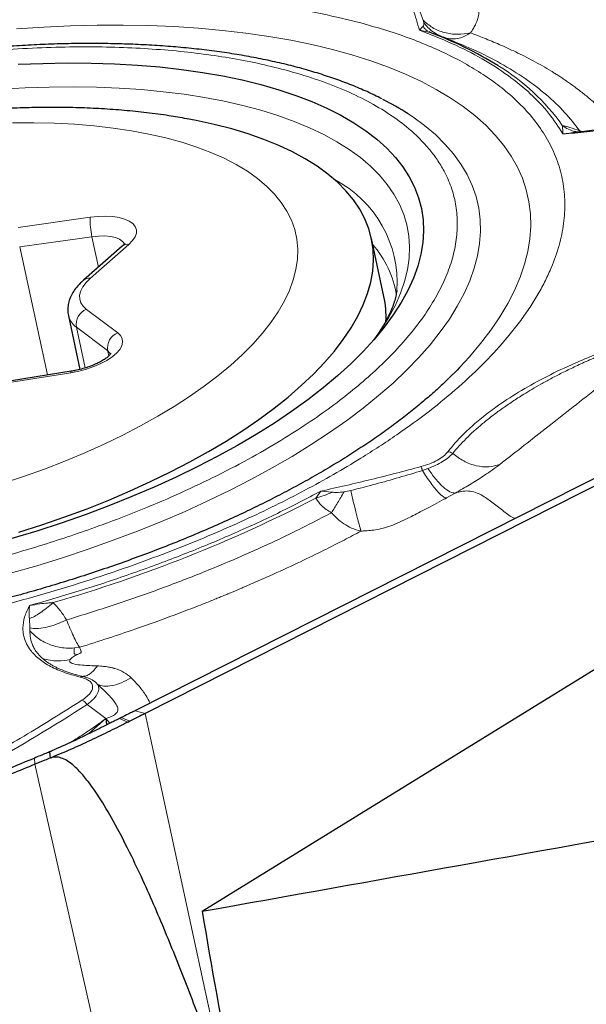
# Model space of a CAD drawing. Units: millimetres. Extents: x 23 to 413, y 5 to 289.
# Drawn here: x 105 to 109, y 190 to 197 of the extents above; entities that cross this region are included whole.
import ezdxf

# ---------------------------------------------------------------- set-up
doc = ezdxf.new("R2010")
doc.units = ezdxf.units.MM

msp = doc.modelspace()

# ---------------------------------------------------------------- linework, layer by layer
at = {"color": 8, "linetype": 'Continuous', "lineweight": 0}
for p, q in [((107.816, 196.7153), (107.8113, 196.7332)), ((107.7866, 196.6636), (107.8126, 196.6912)), ((107.8594, 196.6493), (107.7866, 196.6636)), ((108.8855, 195.9739), (108.8943, 195.9677)), ((108.8855, 195.9739), (108.9028, 195.9686)), ((105.0343, 195.3115), (105.53, 195.3812)), ((105.5415, 195.2482), (105.0458, 195.1785)), ((105.5864, 195.0401), (105.5415, 195.2482)), ((105.2354, 194.2996), (105.0458, 195.1785)), ((105.7946, 195.1956), (105.5308, 194.9631)), ((105.5041, 194.7498), (105.7184, 194.5891)), ((105.6489, 194.4664), (105.4346, 194.6272)), ((105.4948, 194.348), (105.4346, 194.6272)), ((105.6567, 194.4303), (105.6489, 194.4664)), ((105.3962, 194.3154), (104.8993, 194.2362)), ((107.8076, 193.6444), (107.8444, 193.6574)), ((107.0764, 193.4551), (107.1113, 193.5031)), ((107.1113, 193.5031), (107.1898, 193.4956)), ((107.2701, 193.4983), (107.3158, 193.5071)), ((107.9712, 193.456), (108.0317, 193.4895)), ((105.115, 192.5651), (105.1119, 192.6284)), ((105.1155, 192.5439), (105.115, 192.5651)), ((105.4212, 192.427), (105.4554, 192.4316)), ((105.508, 192.0384), (105.6366, 191.9431)), ((105.6366, 191.9431), (105.5204, 191.8396)), ((105.6366, 191.9431), (105.6415, 191.8994)), ((105.6636, 191.9104), (105.6366, 191.9431)), ((105.7299, 191.9434), (105.7875, 191.9184)), ((105.7419, 191.9494), (105.8008, 191.9251)), ((105.8372, 191.9969), (105.9067, 191.9784)), ((107.1076, 186.4117), (105.9067, 191.9784)), ((105.1465, 191.672), (105.1503, 191.6293)), ((105.6935, 189.2319), (105.1503, 191.6293))]:
    msp.add_line(p, q, dxfattribs=at)
at = {"color": 7, "linetype": 'Continuous', "lineweight": 30}
for p, q in [((107.8594, 196.6493), (107.8529, 196.6532)), ((107.8848, 196.64), (107.8594, 196.6493)), ((107.9666, 196.6096), (107.9495, 196.6167)), ((107.9495, 196.6167), (107.9588, 196.6143)), ((106.2966, 190.6214), (115.338, 196.2012)), ((108.8677, 195.965), (108.8524, 195.9695)), ((108.8862, 195.9664), (108.8677, 195.9648)), ((113.0679, 195.602), (105.9067, 191.9784)), ((105.7475, 195.1822), (105.4838, 194.9497)), ((107.5433, 194.8374), (107.4574, 195.2354)), ((105.3795, 194.7059), (105.4589, 194.338)), ((105.3995, 194.3257), (104.9026, 194.2465)), ((109.4179, 193.8087), (105.8449, 192.0008)), ((107.9616, 193.4511), (107.9735, 193.4577)), ((105.8372, 191.9969), (105.8222, 191.9894)), ((105.8449, 192.0008), (105.8372, 191.9969)), ((105.6711, 191.9141), (105.6633, 191.9103)), ((105.251, 191.7146), (105.2537, 191.6717))]:
    msp.add_line(p, q, dxfattribs=at)
at = {"color": 8, "linetype": 'Continuous', "lineweight": 0, "flags": 128}
for points in [[(105.0238, 196.674), (105.2102, 196.6861), (105.3945, 196.6944), (105.5763, 196.6988), (105.7553, 196.6994), (105.9312, 196.6961), (106.1037, 196.6889), (106.2724, 196.6778), (106.4371, 196.663), (106.5974, 196.6443), (106.7531, 196.6218), (106.9038, 196.5956), (107.0494, 196.5657), (107.1895, 196.5322), (107.324, 196.4951), (107.4524, 196.4544), (107.5748, 196.4104), (107.6907, 196.363), (107.8, 196.3123), (107.9025, 196.2585), (107.998, 196.2015), (108.0863, 196.1416), (108.1674, 196.0788), (108.241, 196.0133), (108.3069, 195.9451), (108.3652, 195.8744), (108.4156, 195.8013), (108.4582, 195.7259), (108.4927, 195.6485), (108.5192, 195.569), (108.5376, 195.4877), (108.5478, 195.4047), (108.5499, 195.3202), (108.5439, 195.2343), (108.5297, 195.1471), (108.5074, 195.0589), (108.477, 194.9697), (108.4386, 194.8798), (108.3922, 194.7893), (108.338, 194.6983), (108.276, 194.6071), (108.2063, 194.5158), (108.1291, 194.4245), (108.0622, 194.3519)], [(107.4714, 194.5379), (107.5261, 194.6145), (107.5778, 194.6971), (107.6216, 194.7793), (107.6573, 194.8609), (107.685, 194.9418), (107.7045, 195.0217), (107.7158, 195.1005), (107.7189, 195.1781), (107.7137, 195.2542), (107.7004, 195.3286), (107.6788, 195.4012), (107.6491, 195.4719), (107.6114, 195.5405), (107.5656, 195.6068), (107.512, 195.6707), (107.4506, 195.732), (107.3815, 195.7906), (107.305, 195.8464), (107.2212, 195.8992), (107.1302, 195.9489), (107.0324, 195.9955), (106.9278, 196.0388), (106.8168, 196.0787), (106.6995, 196.1151), (106.5764, 196.148), (106.4475, 196.1773), (106.3132, 196.2028), (106.1738, 196.2246), (106.0297, 196.2427), (105.8811, 196.2568), (105.7284, 196.2671), (105.5718, 196.2735), (105.4119, 196.276), (105.2488, 196.2746), (105.0831, 196.2693), (104.915, 196.2601)], [(104.9838, 192.9395), (105.163, 192.9914), (105.34, 193.0465), (105.5143, 193.1046), (105.6858, 193.1655), (105.854, 193.2292), (106.0186, 193.2955), (106.1794, 193.3643), (106.3358, 193.4355), (106.4878, 193.5089), (106.6349, 193.5844), (106.7769, 193.6618), (106.9135, 193.7409), (107.0444, 193.8217), (107.1695, 193.904), (107.2883, 193.9876), (107.4008, 194.0723), (107.5066, 194.158), (107.6056, 194.2445), (107.6976, 194.3317), (107.7824, 194.4193), (107.8599, 194.5072), (107.9298, 194.5952), (107.992, 194.6832), (108.0465, 194.771), (108.0931, 194.8584), (108.1318, 194.9452), (108.1624, 195.0313), (108.1848, 195.1164), (108.1992, 195.2005), (108.2053, 195.2834), (108.2032, 195.3649), (108.193, 195.4448), (108.1746, 195.5231), (108.1481, 195.5994), (108.1135, 195.6738), (108.0708, 195.7459), (108.0203, 195.8158), (107.9619, 195.8833), (107.8958, 195.9482), (107.8221, 196.0103), (107.7409, 196.0697), (107.7085, 196.0913)], [(104.9264, 193.5542), (105.0727, 193.603), (105.2161, 193.6546), (105.3562, 193.709), (105.4925, 193.7659), (105.6246, 193.8253), (105.7522, 193.8869), (105.875, 193.9505), (105.9926, 194.0161), (106.1046, 194.0833), (106.2108, 194.1521), (106.3108, 194.2223), (106.4045, 194.2935), (106.4914, 194.3657), (106.5715, 194.4386), (106.6443, 194.5121), (106.7099, 194.5859), (106.7679, 194.6598), (106.8182, 194.7336), (106.8606, 194.8072), (106.8951, 194.8802), (106.9216, 194.9526), (106.94, 195.024), (106.9501, 195.0944), (106.9521, 195.1635), (106.9459, 195.231), (106.9315, 195.2969), (106.9089, 195.361), (106.8782, 195.423), (106.8396, 195.4827), (106.793, 195.5402), (106.7387, 195.595), (106.6768, 195.6472), (106.6074, 195.6966), (106.5308, 195.743), (106.4471, 195.7862), (106.3567, 195.8263), (106.2597, 195.863), (106.1564, 195.8963), (106.0471, 195.926), (105.9322, 195.9522), (105.8119, 195.9746), (105.6865, 195.9933), (105.5565, 196.0082), (105.4222, 196.0193), (105.2839, 196.0265), (105.142, 196.0298), (104.997, 196.0292)], [(105.53, 195.3812), (105.5835, 195.3869), (105.6351, 195.3885), (105.6833, 195.386), (105.7271, 195.3796), (105.7653, 195.3693), (105.7969, 195.3554), (105.8213, 195.3383), (105.8378, 195.3184), (105.846, 195.2961), (105.8456, 195.2721), (105.8367, 195.2469), (105.8196, 195.2212), (105.7946, 195.1956)], [(105.7636, 195.1988), (105.7635, 195.1991), (105.7509, 195.2163), (105.7303, 195.2308), (105.7025, 195.2419), (105.6684, 195.2495), (105.6293, 195.2531), (105.5865, 195.2526), (105.5415, 195.2482)], [(105.5308, 194.9631), (105.5015, 194.934), (105.4792, 194.9047), (105.4642, 194.8757), (105.4569, 194.8474), (105.4573, 194.8202), (105.4654, 194.7947), (105.481, 194.7711), (105.5041, 194.7498)], [(105.7184, 194.5891), (105.7378, 194.5701), (105.7491, 194.5487), (105.7518, 194.5252), (105.7461, 194.5004), (105.7319, 194.4748), (105.7097, 194.4491), (105.68, 194.4239), (105.6435, 194.3998), (105.6012, 194.3774), (105.5541, 194.3573), (105.5034, 194.34), (105.4503, 194.3259), (105.3962, 194.3154)], [(105.6671, 194.4463), (105.6647, 194.4502), (105.6489, 194.4664)], [(105.3995, 194.3257), (105.399, 194.3255), (105.3973, 194.3223), (105.3962, 194.3154)]]:
    msp.add_lwpolyline(points, dxfattribs=at)
at = {"color": 7, "linetype": 'Continuous', "lineweight": 30, "flags": 128}
for points in [[(105.0357, 196.4304), (105.2051, 196.4371), (105.372, 196.44), (105.5359, 196.439), (105.6965, 196.434), (105.8534, 196.4251), (106.0063, 196.4123), (106.1549, 196.3957), (106.2989, 196.3752), (106.4379, 196.351), (106.5716, 196.323), (106.6998, 196.2914)], [(106.6998, 196.2914), (106.8221, 196.2562), (106.9384, 196.2174), (107.0483, 196.1752), (107.1516, 196.1297), (107.2481, 196.0809), (107.3376, 196.029), (107.4199, 195.9741), (107.4947, 195.9162), (107.5621, 195.8555), (107.6217, 195.7922), (107.6735, 195.7264), (107.7174, 195.6582), (107.7532, 195.5878), (107.7809, 195.5153), (107.8005, 195.4409), (107.8118, 195.3647), (107.8149, 195.2869), (107.8097, 195.2077), (107.7964, 195.1273), (107.7748, 195.0458), (107.745, 194.9634), (107.7072, 194.8802), (107.6613, 194.7965), (107.6075, 194.7125), (107.546, 194.6283), (107.4767, 194.544), (107.4, 194.46), (107.3159, 194.3763), (107.2246, 194.2932), (107.1264, 194.2108), (107.0214, 194.1294), (106.9099, 194.049), (106.7921, 193.9698), (106.6683, 193.8921), (106.5387, 193.816), (106.4036, 193.7417), (106.2634, 193.6693), (106.1182, 193.5989), (105.9685, 193.5308), (105.8145, 193.4651), (105.6566, 193.4019), (105.4952, 193.3413), (105.3305, 193.2836), (105.163, 193.2287), (104.9929, 193.1769)], [(105.0397, 193.2207), (105.1985, 193.2718), (105.3546, 193.3258), (105.5075, 193.3826), (105.6569, 193.4421), (105.8025, 193.5041), (105.9438, 193.5684), (106.0807, 193.6349), (106.2127, 193.7035), (106.3396, 193.7739), (106.4609, 193.8461), (106.5766, 193.9198), (106.6862, 193.9949), (106.7895, 194.0711), (106.8863, 194.1484), (106.9763, 194.2265), (107.0594, 194.3053), (107.1352, 194.3845), (107.2038, 194.4639), (107.2648, 194.5435), (107.3181, 194.6229), (107.3637, 194.7021), (107.4014, 194.7807), (107.4311, 194.8587), (107.4528, 194.9359), (107.4663, 195.0119), (107.4717, 195.0868), (107.469, 195.1603), (107.4581, 195.2322), (107.4391, 195.3023), (107.412, 195.3706), (107.3769, 195.4367), (107.3339, 195.5007), (107.2831, 195.5623), (107.2246, 195.6213), (107.1585, 195.6777), (107.085, 195.7312), (107.0043, 195.7819), (106.9165, 195.8295), (106.8219, 195.8739), (106.7207, 195.9151), (106.6132, 195.9529), (106.4995, 195.9873), (106.3799, 196.0181), (106.2549, 196.0453), (106.1932, 196.057)], [(108.0622, 194.3519), (108.0445, 194.3335), (107.9911, 194.2798)]]:
    msp.add_lwpolyline(points, dxfattribs=at)
at = {"color": 7, "linetype": 'Continuous', "lineweight": 30}
for centre, radius, start, end in [((106.9621, 194.2246), 2.5853, 58.17413, 69.69227), ((106.6668, 194.4771), 1.9211, 57.16395, 63.09134), ((106.9064, 194.701), 0.6513, 356.97933, 12.09157), ((105.0101, 193.4856), 1.7494, 296.38345, 296.87155)]:
    msp.add_arc(centre, radius, start, end, dxfattribs=at)
at = {"color": 8, "linetype": 'Continuous', "lineweight": 0}
for centre, radius, start, end in [((107.5681, 195.1643), 1.4675, 35.2612, 58.93126), ((106.8401, 194.935), 0.7931, 356.01777, 62.65767), ((105.9809, 195.353), 0.4517, 176.41635, 193.4144), ((105.786, 195.1363), 0.0599, 81.81952, 130.04131), ((106.9333, 194.7316), 0.7062, 9.49808, 41.01418), ((105.5223, 194.9039), 0.0599, 81.8101, 130.09087), ((105.5105, 194.739), 0.1351, 194.55603, 235.80579), ((105.5444, 194.646), 0.1115, 111.23615, 189.69494), ((105.7588, 194.4852), 0.1115, 111.23615, 189.69494), ((102.5789, 202.1427), 9.7828, 285.99215, 297.3703), ((105.4767, 192.2035), 0.0286, 86.31078, 124.33254), ((98.296, 203.2598), 13.3391, 295.77356, 302.72901)]:
    msp.add_arc(centre, radius, start, end, dxfattribs=at)
at = {"color": 7, "linetype": 'Continuous', "lineweight": 30}
for centre, major_axis, ratio, start_param, end_param in [((94.6846, 213.2998), (293.2091, 51.7067), 0.081812, 4.737572, 4.76177), ((164.7566, 213.2998), (49.2082, 42.7321), 0.766584, 2.703195, 2.747268)]:
    msp.add_ellipse(centre, major_axis=major_axis, ratio=ratio, start_param=start_param, end_param=end_param, dxfattribs=at)
at = {"color": 8, "linetype": 'Continuous', "lineweight": 0}
for points, knots in [([(108.1373, 196.6453), (108.1407, 196.6507), (108.1489, 196.6635), (108.1631, 196.6875), (108.1773, 196.7156), (108.1871, 196.7423), (108.1943, 196.772), (108.1924, 196.8082), (108.1816, 196.8453), (108.1662, 196.8782), (108.1492, 196.9069), (108.1272, 196.938), (108.0999, 196.9713), (108.0785, 196.9929), (108.0672, 197.0043)], [0, 0, 0, 0, 0.051945, 0.125308, 0.208298, 0.271963, 0.31854, 0.415102, 0.531235, 0.601786, 0.683958, 0.777696, 0.883038, 1, 1, 1, 1]), ([(107.7866, 196.6636), (107.7735, 196.7122), (107.7474, 196.8094), (107.7012, 196.9017), (107.6781, 196.9479)], [0, 0, 0, 0, 0.499998, 1, 1, 1, 1]), ([(107.8113, 196.7332), (107.8028, 196.7576), (107.7778, 196.8288), (107.7399, 196.8983), (107.715, 196.944)], [0, 0, 0, 0, 0.342459, 1, 1, 1, 1]), ([(100.6304, 192.5458), (100.5703, 192.5627), (100.4504, 192.5963), (100.2839, 192.6541), (100.1283, 192.7169), (99.9844, 192.7853), (99.852, 192.8592), (99.7312, 192.9385), (99.6135, 193.0299), (99.5033, 193.1343), (99.4059, 193.2529), (99.3289, 193.3786), (99.2729, 193.5109), (99.2391, 193.6495), (99.2278, 193.7928), (99.239, 193.94), (99.2729, 194.0904), (99.3215, 194.2224), (99.375, 194.3345), (99.4258, 194.4256), (99.4842, 194.5171), (99.55, 194.6088), (99.6445, 194.7275), (99.7759, 194.8722), (99.9549, 195.0415), (100.1567, 195.2081), (100.3812, 195.3719), (100.6038, 195.5167), (100.8163, 195.6431), (101.0122, 195.7512), (101.2161, 195.8556), (101.4279, 195.9563), (101.6476, 196.0533), (101.8751, 196.1466), (102.1286, 196.243), (102.4085, 196.3408), (102.7153, 196.4375), (103.0302, 196.5267), (103.3518, 196.6078), (103.6788, 196.68), (104.0073, 196.7425), (104.3359, 196.7951), (104.6629, 196.8374), (104.9423, 196.8649), (105.1746, 196.8819), (105.3606, 196.892), (105.5444, 196.8984), (105.726, 196.9011), (105.9569, 196.8998), (106.2321, 196.8899), (106.5444, 196.8655), (106.8411, 196.8282), (107.1237, 196.7789), (107.2974, 196.7357), (107.3846, 196.714)], [0, 0, 0, 0, 0.017273, 0.034418, 0.051487, 0.06853, 0.085596, 0.102736, 0.12, 0.14144, 0.162846, 0.184316, 0.206213, 0.228074, 0.250002, 0.271899, 0.29376, 0.315688, 0.328563, 0.341412, 0.354256, 0.367116, 0.380013, 0.404137, 0.42806, 0.451919, 0.475853, 0.5, 0.51726, 0.534397, 0.551462, 0.568504, 0.585575, 0.602724, 0.62, 0.64144, 0.662847, 0.684317, 0.706214, 0.728075, 0.750003, 0.7719, 0.793761, 0.815689, 0.828564, 0.841413, 0.854257, 0.867117, 0.880014, 0.904132, 0.928052, 0.951911, 0.975848, 1, 1, 1, 1]), ([(108.1373, 196.6453), (108.1076, 196.6408), (108.0474, 196.6315), (107.9575, 196.6455), (107.875, 196.6783), (107.8323, 196.7151), (107.8113, 196.7332)], [0, 0, 0, 0, 0.247086, 0.501841, 0.755632, 1, 1, 1, 1]), ([(107.3846, 196.714), (107.4448, 196.6972), (107.5646, 196.6635), (107.7311, 196.6058), (107.8867, 196.543), (108.0306, 196.4745), (108.163, 196.4007), (108.2838, 196.3213), (108.4015, 196.2299), (108.5118, 196.1255), (108.6091, 196.0069), (108.6861, 195.8813), (108.7421, 195.7489), (108.776, 195.6103), (108.7872, 195.4671), (108.776, 195.3199), (108.7421, 195.1694), (108.6935, 195.0374), (108.64, 194.9254), (108.5892, 194.8342), (108.5308, 194.7428), (108.465, 194.651), (108.3705, 194.5324), (108.2391, 194.3877), (108.0601, 194.2183), (107.8584, 194.0517), (107.6338, 193.888), (107.4112, 193.7431), (107.1988, 193.6168), (107.0028, 193.5086), (106.7989, 193.4042), (106.5871, 193.3035), (106.3675, 193.2065), (106.1399, 193.1133), (105.8864, 193.0168), (105.6065, 192.919), (105.2997, 192.8223), (104.9848, 192.7331), (104.6632, 192.652), (104.3362, 192.5798), (104.0077, 192.5173), (103.6791, 192.4647), (103.3521, 192.4224), (103.0727, 192.395), (102.8405, 192.3779), (102.6544, 192.3678), (102.4706, 192.3614), (102.289, 192.3587), (102.0582, 192.3601), (101.7829, 192.3699), (101.4706, 192.3943), (101.174, 192.4317), (100.8914, 192.481), (100.7176, 192.5241), (100.6304, 192.5458)], [0, 0, 0, 0, 0.0172726, 0.0344185, 0.0514875, 0.0685297, 0.0855958, 0.1027358, 0.1199996, 0.1414396, 0.1628459, 0.1843163, 0.2062134, 0.2280739, 0.2500024, 0.2718993, 0.29376, 0.3156882, 0.3285633, 0.341412, 0.3542558, 0.3671158, 0.3800127, 0.404137, 0.42806, 0.4519191, 0.4758532, 0.4999996, 0.5172598, 0.5343973, 0.551462, 0.5685043, 0.5855746, 0.6027235, 0.6200004, 0.6414403, 0.6628466, 0.6843172, 0.7062142, 0.7280748, 0.7500031, 0.7719001, 0.7937608, 0.815689, 0.828564, 0.8414128, 0.8542567, 0.8671166, 0.8800135, 0.9041321, 0.9280522, 0.9519114, 0.9758482, 1, 1, 1, 1]), ([(108.771, 195.9531), (108.7401, 196.0012), (108.6783, 196.0973), (108.5507, 196.2307), (108.3985, 196.3553), (108.2199, 196.4696), (108.018, 196.5739), (107.8638, 196.6337), (107.7866, 196.6636)], [0, 0, 0, 0, 0.166881, 0.333221, 0.499999, 0.666672, 0.833012, 1, 1, 1, 1]), ([(107.8126, 196.6912), (107.814, 196.6935), (107.8182, 196.7003), (107.8168, 196.7093), (107.816, 196.7153)], [0, 0, 0, 0, 0.34203, 1, 1, 1, 1]), ([(107.8459, 196.6576), (107.8417, 196.6599), (107.8286, 196.6669), (107.8191, 196.6814), (107.8126, 196.6912)], [0, 0, 0, 0, 0.322571, 1, 1, 1, 1]), ([(107.9495, 196.6167), (107.924, 196.6283), (107.873, 196.6515), (107.835, 196.694), (107.816, 196.7153)], [0, 0, 0, 0, 0.499992, 1, 1, 1, 1]), ([(107.9495, 196.6167), (107.938, 196.6208), (107.922, 196.6265), (107.8927, 196.6371), (107.8848, 196.64)], [0, 0, 0, 0, 0.727146, 1, 1, 1, 1]), ([(107.9588, 196.6143), (107.9682, 196.6115), (107.9932, 196.6042), (108.0347, 196.6042), (108.0861, 196.6148), (108.1192, 196.6345), (108.1373, 196.6453)], [0, 0, 0, 0, 0.156729, 0.415383, 0.680089, 1, 1, 1, 1]), ([(108.8855, 195.9739), (108.8527, 196.0168), (108.787, 196.1026), (108.6605, 196.2221), (108.5142, 196.3343), (108.3463, 196.4378), (108.1653, 196.5307), (108.0309, 196.5841), (107.9666, 196.6096)], [0, 0, 0, 0, 0.169057, 0.338091, 0.507101, 0.676087, 0.845049, 1, 1, 1, 1]), ([(108.1373, 196.6453), (108.1685, 196.6337), (108.2358, 196.6085), (108.3393, 196.5653), (108.4523, 196.5138), (108.5722, 196.4528), (108.6544, 196.4057), (108.7009, 196.3771), (108.7114, 196.3706), (108.7229, 196.3634), (108.7354, 196.3554), (108.7489, 196.3467), (108.7635, 196.3371), (108.7789, 196.3268), (108.8089, 196.3064), (108.8556, 196.2732), (108.9166, 196.2262), (108.9803, 196.1729), (109.0443, 196.1132), (109.1001, 196.0562), (109.1311, 196.018), (109.143, 196.0033)], [0, 0, 0, 0, 0.070501, 0.152216, 0.245152, 0.34933, 0.464781, 0.473821, 0.48397, 0.495226, 0.507591, 0.521063, 0.535645, 0.551336, 0.568136, 0.628165, 0.699177, 0.771876, 0.853368, 0.94367, 1, 1, 1, 1]), ([(101.1515, 192.8674), (101.0808, 192.8876), (100.94, 192.9279), (100.751, 193.0004), (100.5801, 193.0814), (100.4288, 193.1716), (100.3119, 193.2595), (100.2228, 193.3415), (100.1561, 193.4151), (100.0993, 193.4917), (100.0469, 193.581), (100.0035, 193.6837), (99.9748, 193.8009), (99.9654, 193.9221), (99.9749, 194.0466), (100.0035, 194.1738), (100.0508, 194.3023), (100.1159, 194.4314), (100.1983, 194.5605), (100.296, 194.6873), (100.4068, 194.8109), (100.5289, 194.9307), (100.6644, 195.0488), (100.8131, 195.1653), (100.9751, 195.28), (101.1613, 195.4001), (101.3729, 195.524), (101.6109, 195.6497), (101.862, 195.7691), (102.1261, 195.8822), (102.3712, 195.9768), (102.5921, 196.0549), (102.785, 196.1182), (102.9809, 196.1776), (103.2036, 196.2397), (103.4533, 196.3027), (103.7298, 196.3638), (104.0077, 196.4166), (104.2855, 196.4611), (104.562, 196.4968), (104.834, 196.5235), (105.1003, 196.5414), (105.3598, 196.5504), (105.6077, 196.5507), (105.8434, 196.543), (106.066, 196.528), (106.2796, 196.5056), (106.4839, 196.4756), (106.6801, 196.4386), (106.8022, 196.4079), (106.8635, 196.3925)], [0, 0, 0, 0, 0.024155, 0.048094, 0.071953, 0.095872, 0.119988, 0.136105, 0.15217, 0.168225, 0.184311, 0.206243, 0.228104, 0.249998, 0.27193, 0.293791, 0.315685, 0.337159, 0.358565, 0.380003, 0.400147, 0.420127, 0.440022, 0.459913, 0.479879, 0.5, 0.524149, 0.548085, 0.571944, 0.595867, 0.619989, 0.636106, 0.652171, 0.668226, 0.684312, 0.706244, 0.728105, 0.749999, 0.771931, 0.793792, 0.815686, 0.83716, 0.858566, 0.880004, 0.90013, 0.920099, 0.939991, 0.959885, 0.979862, 1, 1, 1, 1]), ([(106.8635, 196.3925), (106.9342, 196.3722), (107.075, 196.3319), (107.264, 196.2594), (107.4349, 196.1784), (107.5862, 196.0882), (107.7031, 196.0004), (107.7923, 195.9183), (107.8589, 195.8448), (107.9157, 195.7681), (107.9681, 195.6789), (108.0116, 195.5761), (108.0402, 195.4589), (108.0497, 195.3378), (108.0402, 195.2133), (108.0115, 195.086), (107.9642, 194.9575), (107.8991, 194.8284), (107.8167, 194.6993), (107.719, 194.5726), (107.6082, 194.449), (107.4861, 194.3291), (107.3507, 194.211), (107.2019, 194.0946), (107.0399, 193.9798), (106.8537, 193.8597), (106.6422, 193.7358), (106.4041, 193.6102), (106.153, 193.4908), (105.8889, 193.3776), (105.6438, 193.283), (105.4229, 193.2049), (105.23, 193.1417), (105.0341, 193.0823), (104.8114, 193.0201), (104.5617, 192.9572), (104.2852, 192.8961), (104.0073, 192.8432), (103.7295, 192.7988), (103.453, 192.763), (103.181, 192.7363), (102.9147, 192.7184), (102.6552, 192.7094), (102.4073, 192.7092), (102.1716, 192.7168), (101.9491, 192.7318), (101.7354, 192.7542), (101.5311, 192.7843), (101.3349, 192.8213), (101.2128, 192.852), (101.1515, 192.8674)], [0, 0, 0, 0, 0.024155, 0.048094, 0.071954, 0.095872, 0.119988, 0.136105, 0.15217, 0.168225, 0.184311, 0.206243, 0.228104, 0.249998, 0.27193, 0.293791, 0.315685, 0.337159, 0.358565, 0.380003, 0.400147, 0.420127, 0.440022, 0.459913, 0.479879, 0.5, 0.524149, 0.548085, 0.571944, 0.595867, 0.619989, 0.636106, 0.652171, 0.668226, 0.684312, 0.706244, 0.728105, 0.749999, 0.771931, 0.793792, 0.815686, 0.83716, 0.858566, 0.880004, 0.90013, 0.920099, 0.939991, 0.959885, 0.979862, 1, 1, 1, 1]), ([(110.0194, 196.325), (109.9785, 196.3001), (109.8974, 196.2507), (109.7572, 196.1834), (109.606, 196.1226), (109.4621, 196.0752), (109.3313, 196.039), (109.2166, 196.0121), (109.0841, 195.9866), (108.9338, 195.9645), (108.8254, 195.9569), (108.771, 195.9531)], [0, 0, 0, 0, 0.126249, 0.250105, 0.373913, 0.500018, 0.584875, 0.669539, 0.754733, 0.877081, 1, 1, 1, 1]), ([(108.771, 195.9531), (108.7705, 195.9629), (108.7697, 195.9801), (108.768, 195.999), (108.7669, 196.0079), (108.7664, 196.0115)], [0, 0, 0, 0, 0.438614, 0.772165, 1, 1, 1, 1]), ([(108.7664, 196.0115), (108.7801, 196.0016), (108.8068, 195.9823), (108.8376, 195.9738), (108.8526, 195.9697)], [0, 0, 0, 0, 0.51136, 1, 1, 1, 1]), ([(108.7664, 196.0115), (108.7834, 196.007), (108.8202, 195.9972), (108.8626, 195.982), (108.8855, 195.9739)], [0, 0, 0, 0, 0.460949, 1, 1, 1, 1]), ([(108.8677, 195.9648), (108.8656, 195.9646), (108.8331, 195.9618), (108.801, 195.9573), (108.771, 195.9531)], [0, 0, 0, 0, 0.066087, 1, 1, 1, 1]), ([(107.9819, 193.7731), (108.003, 193.7991), (108.0452, 193.851), (108.123, 193.9282), (108.211, 194.0045), (108.3233, 194.0896), (108.4637, 194.1821), (108.6371, 194.2795), (108.8105, 194.3631), (108.9777, 194.4341), (109.1343, 194.4933), (109.2966, 194.5476), (109.4779, 194.6011), (109.6781, 194.6514), (109.8961, 194.6966), (110.0413, 194.7182), (110.1141, 194.729)], [0, 0, 0, 0, 0.061072, 0.121745, 0.182395, 0.243395, 0.329017, 0.414201, 0.499995, 0.564307, 0.628225, 0.692194, 0.75665, 0.837788, 0.918607, 1, 1, 1, 1]), ([(108.0147, 193.762), (108.0441, 193.7959), (108.1031, 193.8639), (108.1884, 193.9405), (108.2505, 193.9912), (108.2829, 194.0166), (108.3164, 194.042), (108.3512, 194.0672), (108.387, 194.0924), (108.424, 194.1174), (108.4622, 194.1423), (108.5062, 194.17), (108.5581, 194.2015), (108.6201, 194.2373), (108.689, 194.2751), (108.7654, 194.3147), (108.8496, 194.3558), (108.9419, 194.398), (109.043, 194.4411), (109.1464, 194.4816), (109.245, 194.5167), (109.3304, 194.5445), (109.4016, 194.5657), (109.4733, 194.5849), (109.5575, 194.6039), (109.6663, 194.6237), (109.7891, 194.6417), (109.8755, 194.6512), (109.9186, 194.6559)], [0, 0, 0, 0, 0.088858, 0.178269, 0.200724, 0.223217, 0.245749, 0.268321, 0.290935, 0.313589, 0.336286, 0.359026, 0.390204, 0.423954, 0.460283, 0.499198, 0.540708, 0.584822, 0.631554, 0.681355, 0.724621, 0.761327, 0.791454, 0.814998, 0.851048, 0.895353, 0.947804, 1, 1, 1, 1]), ([(109.7982, 194.4088), (109.757, 194.4265), (109.6802, 194.4596), (109.5862, 194.4938), (109.5142, 194.5055), (109.461, 194.5024), (109.4103, 194.4868), (109.3447, 194.4554), (109.2675, 194.4063), (109.1772, 194.3418), (109.0872, 194.2736), (108.9666, 194.18), (108.8172, 194.0621), (108.6445, 193.9261), (108.4838, 193.7998), (108.3871, 193.7244), (108.3387, 193.6867)], [0, 0, 0, 0, 0.063295, 0.117879, 0.14233, 0.166067, 0.191259, 0.218939, 0.279071, 0.342195, 0.406677, 0.4719, 0.603411, 0.735422, 0.867628, 1, 1, 1, 1]), ([(107.7974, 193.6712), (107.8179, 193.6775), (107.8585, 193.6898), (107.9111, 193.7148), (107.9547, 193.7429), (107.9727, 193.7629), (107.9819, 193.7731)], [0, 0, 0, 0, 0.25277, 0.500587, 0.746231, 1, 1, 1, 1]), ([(107.8444, 193.6574), (107.8628, 193.6648), (107.8996, 193.6797), (107.9472, 193.7058), (107.9874, 193.7335), (108.0056, 193.7524), (108.0147, 193.7619)], [0, 0, 0, 0, 0.24793, 0.496701, 0.747458, 1, 1, 1, 1]), ([(107.9819, 193.7731), (107.9876, 193.7726), (107.999, 193.7716), (108.0094, 193.7652), (108.0147, 193.762)], [0, 0, 0, 0, 0.499998, 1, 1, 1, 1]), ([(108.3387, 193.6867), (108.3137, 193.6795), (108.2627, 193.6646), (108.1762, 193.6738), (108.09, 193.7048), (108.0394, 193.7432), (108.0147, 193.7619)], [0, 0, 0, 0, 0.245802, 0.500846, 0.755447, 1, 1, 1, 1]), ([(107.1113, 193.5031), (107.2264, 193.529), (107.4567, 193.5809), (107.6838, 193.6411), (107.7974, 193.6712)], [0, 0, 0, 0, 0.500001, 1, 1, 1, 1]), ([(107.3158, 193.5071), (107.3724, 193.5215), (107.5379, 193.5635), (107.7006, 193.6123), (107.8076, 193.6444)], [0, 0, 0, 0, 0.3424603, 1, 1, 1, 1]), ([(107.8076, 193.6444), (107.8067, 193.6473), (107.8048, 193.6531), (107.8021, 193.6606), (107.7995, 193.6669), (107.7981, 193.6698), (107.7974, 193.6712)], [0, 0, 0, 0, 0.250009, 0.499998, 0.749985, 1, 1, 1, 1]), ([(107.8076, 193.6444), (107.8171, 193.6293), (107.8363, 193.5986), (107.8649, 193.5576), (107.8928, 193.5209), (107.9094, 193.5025), (107.9178, 193.4932)], [0, 0, 0, 0, 0.240496, 0.489506, 0.743885, 1, 1, 1, 1]), ([(108.0317, 193.4895), (108.0205, 193.4909), (107.9977, 193.4936), (107.9503, 193.5289), (107.8976, 193.5835), (107.8619, 193.6331), (107.8444, 193.6574)], [0, 0, 0, 0, 0.245875, 0.501232, 0.755939, 1, 1, 1, 1]), ([(108.3387, 193.6867), (108.3215, 193.6737), (108.2867, 193.6475), (108.2311, 193.6099), (108.1786, 193.5762), (108.1311, 193.5471), (108.0824, 193.5183), (108.0485, 193.499), (108.0317, 193.4895)], [0, 0, 0, 0, 0.213443, 0.43082, 0.578113, 0.721737, 0.86219, 1, 1, 1, 1]), ([(105.1136, 192.7181), (105.2348, 192.753), (105.4766, 192.8227), (105.8291, 192.9408), (106.1713, 193.068), (106.5005, 193.2046), (106.8165, 193.3492), (107.0129, 193.4517), (107.1113, 193.5031)], [0, 0, 0, 0, 0.1668812, 0.3332209, 0.4999991, 0.6666726, 0.8330123, 1, 1, 1, 1]), ([(107.0764, 193.4551), (107.0951, 193.4605), (107.1324, 193.4713), (107.1706, 193.4875), (107.1898, 193.4956)], [0, 0, 0, 0, 0.499999, 1, 1, 1, 1]), ([(107.1835, 193.3544), (107.1972, 193.3764), (107.2245, 193.4204), (107.2549, 193.4723), (107.2701, 193.4983)], [0, 0, 0, 0, 0.499997, 1, 1, 1, 1]), ([(107.1898, 193.4956), (107.1989, 193.4949), (107.2257, 193.493), (107.2525, 193.4962), (107.2701, 193.4983)], [0, 0, 0, 0, 0.342041, 1, 1, 1, 1]), ([(107.386, 193.2289), (107.3818, 193.2434), (107.3732, 193.2727), (107.3556, 193.3406), (107.336, 193.4201), (107.3224, 193.4785), (107.3158, 193.5071)], [0, 0, 0, 0, 0.247092, 0.501848, 0.755634, 1, 1, 1, 1]), ([(107.9178, 193.4932), (107.9288, 193.4824), (107.9507, 193.4612), (107.9644, 193.4577), (107.9712, 193.456)], [0, 0, 0, 0, 0.50778, 1, 1, 1, 1]), ([(108.4414, 193.3146), (108.4398, 193.3153), (108.4143, 193.327), (108.3638, 193.364), (108.2933, 193.4204), (108.2286, 193.4682), (108.1705, 193.4972), (108.1211, 193.5059), (108.0751, 193.5019), (108.0463, 193.4937), (108.0317, 193.4895)], [0, 0, 0, 0, 0.0108733, 0.1782433, 0.3481123, 0.5122818, 0.6301166, 0.7484236, 0.8719079, 1, 1, 1, 1]), ([(107.1835, 193.3544), (107.1592, 193.3698), (107.1156, 193.3974), (107.0884, 193.4374), (107.0764, 193.4551)], [0, 0, 0, 0, 0.55866, 1, 1, 1, 1]), ([(107.386, 193.2289), (107.3966, 193.2293), (107.4223, 193.2302), (107.464, 193.2338), (107.507, 193.2405), (107.5446, 193.2498), (107.5849, 193.2625), (107.637, 193.2837), (107.6932, 193.3101), (107.746, 193.3363), (107.7938, 193.361), (107.8478, 193.3894), (107.9078, 193.4215), (107.9494, 193.4441), (107.9712, 193.456)], [0, 0, 0, 0, 0.0519468, 0.1253096, 0.2082962, 0.2719662, 0.3185403, 0.4151047, 0.5312345, 0.6017879, 0.6839573, 0.7776955, 0.8830389, 1, 1, 1, 1]), ([(105.3666, 192.6195), (105.4762, 192.6534), (105.6953, 192.7211), (106.0146, 192.8334), (106.325, 192.953), (106.6243, 193.0801), (106.9126, 193.2135), (107.0932, 193.3074), (107.1835, 193.3544)], [0, 0, 0, 0, 0.166725, 0.333427, 0.500106, 0.666761, 0.833392, 1, 1, 1, 1]), ([(107.1835, 193.3544), (107.1954, 193.3416), (107.2222, 193.313), (107.269, 193.2775), (107.3249, 193.2453), (107.3644, 193.2347), (107.386, 193.2289)], [0, 0, 0, 0, 0.198045, 0.444021, 0.695762, 1, 1, 1, 1]), ([(107.386, 193.2289), (107.3473, 193.2083), (107.2639, 193.1639), (107.1255, 193.0938), (106.9648, 193.0155), (106.7801, 192.9299), (106.6415, 192.869), (106.5588, 192.8338), (106.5401, 192.8259), (106.5193, 192.8171), (106.4964, 192.8075), (106.4713, 192.7971), (106.4441, 192.7859), (106.4148, 192.7739), (106.3569, 192.7504), (106.2638, 192.7133), (106.1339, 192.6634), (105.9886, 192.6096), (105.8287, 192.553), (105.6495, 192.4925), (105.5221, 192.4525), (105.4554, 192.4316)], [0, 0, 0, 0, 0.067608, 0.145968, 0.235089, 0.334991, 0.445703, 0.454373, 0.464104, 0.474898, 0.486755, 0.499675, 0.513658, 0.528705, 0.544815, 0.60238, 0.670476, 0.740193, 0.818339, 0.904934, 1, 1, 1, 1]), ([(105.4605, 192.2271), (105.4204, 192.2382), (105.3408, 192.2601), (105.2439, 192.3051), (105.1664, 192.3583), (105.1162, 192.4131), (105.0861, 192.4657), (105.0708, 192.5137), (105.0656, 192.5714), (105.0751, 192.6394), (105.1008, 192.6919), (105.1136, 192.7181)], [0, 0, 0, 0, 0.126248, 0.250107, 0.373914, 0.500018, 0.584875, 0.66954, 0.754734, 0.877082, 1, 1, 1, 1]), ([(105.1119, 192.6284), (105.1108, 192.6443), (105.1085, 192.6763), (105.1119, 192.7041), (105.1136, 192.7181)], [0, 0, 0, 0, 0.4969352, 1, 1, 1, 1]), ([(105.2741, 192.7385), (105.2591, 192.7253), (105.2289, 192.6987), (105.1856, 192.6671), (105.1455, 192.6424), (105.123, 192.633), (105.1119, 192.6284)], [0, 0, 0, 0, 0.252155, 0.505691, 0.756316, 1, 1, 1, 1]), ([(105.1136, 192.7181), (105.137, 192.7221), (105.178, 192.729), (105.2317, 192.7354), (105.2619, 192.7376), (105.2741, 192.7385)], [0, 0, 0, 0, 0.438615, 0.772164, 1, 1, 1, 1]), ([(105.2741, 192.7385), (105.2905, 192.7217), (105.3261, 192.685), (105.3524, 192.6424), (105.3666, 192.6195)], [0, 0, 0, 0, 0.460938, 1, 1, 1, 1]), ([(105.3666, 192.6195), (105.3417, 192.6085), (105.2914, 192.5861), (105.2211, 192.5665), (105.1594, 192.5578), (105.1296, 192.5627), (105.115, 192.5651)], [0, 0, 0, 0, 0.248638, 0.503237, 0.756138, 1, 1, 1, 1]), ([(105.3666, 192.6195), (105.3746, 192.6), (105.3912, 192.5597), (105.4148, 192.5072), (105.4372, 192.4616), (105.4493, 192.4417), (105.4554, 192.4316)], [0, 0, 0, 0, 0.232789, 0.479856, 0.737269, 1, 1, 1, 1]), ([(105.2045, 192.3539), (105.1991, 192.3588), (105.1883, 192.3686), (105.1744, 192.3835), (105.1623, 192.3983), (105.1519, 192.413), (105.1432, 192.4276), (105.1301, 192.4541), (105.1181, 192.491), (105.1163, 192.5274), (105.1155, 192.5439)], [0, 0, 0, 0, 0.088737, 0.175183, 0.25936, 0.341273, 0.420942, 0.498362, 0.772117, 1, 1, 1, 1]), ([(105.1155, 192.5439), (105.1373, 192.5233), (105.1816, 192.4812), (105.2682, 192.4412), (105.3507, 192.424), (105.4019, 192.4262), (105.4212, 192.427)], [0, 0, 0, 0, 0.270183, 0.550494, 0.830803, 1, 1, 1, 1]), ([(105.4212, 192.427), (105.4201, 192.416), (105.418, 192.3952), (105.421, 192.3855), (105.432, 192.3825), (105.4411, 192.3834), (105.4454, 192.3839)], [0, 0, 0, 0, 0.323573, 0.609782, 0.810544, 1, 1, 1, 1]), ([(105.4458, 192.384), (105.4497, 192.3857), (105.4574, 192.389), (105.4648, 192.3933), (105.4684, 192.3981), (105.4676, 192.4042), (105.4638, 192.4137), (105.4585, 192.4251), (105.4554, 192.4316)], [0, 0, 0, 0, 0.180088, 0.347477, 0.502588, 0.640476, 0.795117, 1, 1, 1, 1]), ([(105.4785, 192.232), (105.455, 192.238), (105.4119, 192.249), (105.3588, 192.267), (105.3213, 192.2821), (105.2944, 192.2947), (105.2733, 192.3058), (105.2531, 192.3177), (105.2339, 192.3305), (105.2178, 192.3426), (105.2084, 192.3506), (105.2045, 192.3539)], [0, 0, 0, 0, 0.200256, 0.367911, 0.502728, 0.583915, 0.667698, 0.754049, 0.842954, 0.934377, 1, 1, 1, 1]), ([(105.2045, 192.3539), (105.2211, 192.3496), (105.2548, 192.3409), (105.3182, 192.3358), (105.3636, 192.3434), (105.3916, 192.348)], [0, 0, 0, 0, 0.271101, 0.550822, 1, 1, 1, 1]), ([(105.5788, 192.3042), (105.5442, 192.3055), (105.4865, 192.3076), (105.4232, 192.3142), (105.3973, 192.3242), (105.3878, 192.3328), (105.388, 192.3404), (105.3898, 192.3451), (105.3907, 192.3471), (105.3914, 192.3478), (105.3916, 192.348)], [0, 0, 0, 0, 0.358454, 0.59727, 0.701062, 0.805117, 0.918745, 0.975084, 0.991563, 1, 1, 1, 1]), ([(105.3916, 192.348), (105.4005, 192.3568), (105.4131, 192.3691), (105.4317, 192.378), (105.4402, 192.3817), (105.4444, 192.3834), (105.4452, 192.3838), (105.4455, 192.3839), (105.4454, 192.3839), (105.4454, 192.3839)], [0, 0, 0, 0, 0.548143, 0.775594, 0.937787, 0.981866, 0.994182, 0.997878, 1, 1, 1, 1]), ([(105.5788, 192.3042), (105.5704, 192.2932), (105.5535, 192.2711), (105.5276, 192.2488), (105.5022, 192.2345), (105.4863, 192.2328), (105.4785, 192.232)], [0, 0, 0, 0, 0.252952, 0.506226, 0.756328, 1, 1, 1, 1]), ([(105.8096, 192.2232), (105.7936, 192.2363), (105.761, 192.2629), (105.7183, 192.2803), (105.6932, 192.2876), (105.6874, 192.2892), (105.6744, 192.2925), (105.6523, 192.2971), (105.6185, 192.3021), (105.593, 192.3034), (105.5788, 192.3042)], [0, 0, 0, 0, 0.260443, 0.532585, 0.548164, 0.571609, 0.602876, 0.707214, 0.836445, 1, 1, 1, 1]), ([(105.4717, 192.0687), (105.4834, 192.0768), (105.506, 192.0926), (105.5297, 192.117), (105.5437, 192.1407), (105.5473, 192.1631), (105.5411, 192.1837), (105.5243, 192.2015), (105.4975, 192.2165), (105.4732, 192.2235), (105.4605, 192.2271)], [0, 0, 0, 0, 0.1332033, 0.2577119, 0.3781353, 0.4995271, 0.6200175, 0.74018, 0.8652794, 1, 1, 1, 1]), ([(105.5799, 192.1776), (105.5686, 192.1888), (105.5436, 192.2134), (105.5015, 192.2254), (105.4785, 192.232)], [0, 0, 0, 0, 0.453861, 1, 1, 1, 1]), ([(105.8096, 192.2232), (105.7873, 192.2108), (105.7423, 192.1859), (105.6786, 192.1672), (105.6221, 192.1626), (105.5937, 192.1727), (105.5799, 192.1776)], [0, 0, 0, 0, 0.2515404, 0.5069251, 0.7587009, 1, 1, 1, 1]), ([(105.8096, 192.2232), (105.8284, 192.204), (105.8664, 192.1651), (105.9102, 192.1049), (105.9317, 192.0662), (105.941, 192.0494)], [0, 0, 0, 0, 0.35718, 0.721365, 1, 1, 1, 1]), ([(105.508, 192.0384), (105.5244, 192.0519), (105.5561, 192.078), (105.5823, 192.1164), (105.5915, 192.1505), (105.5837, 192.1688), (105.5799, 192.1776)], [0, 0, 0, 0, 0.27447, 0.533085, 0.775219, 1, 1, 1, 1]), ([(105.6366, 191.9431), (105.6492, 191.9474), (105.6733, 191.9556), (105.7014, 191.971), (105.7164, 191.9873), (105.7203, 192.0029), (105.718, 192.0213), (105.7019, 192.0509), (105.6703, 192.0897), (105.6284, 192.1332), (105.5965, 192.1624), (105.5799, 192.1776)], [0, 0, 0, 0, 0.127857, 0.244677, 0.346136, 0.390724, 0.434701, 0.536546, 0.669728, 0.827633, 1, 1, 1, 1]), ([(103.8644, 191.1852), (104.0096, 191.2548), (104.2996, 191.3938), (104.7108, 191.6121), (105.1048, 191.8364), (105.3493, 191.9912), (105.4717, 192.0687)], [0, 0, 0, 0, 0.250427, 0.5, 0.749573, 1, 1, 1, 1]), ([(105.4717, 192.0687), (105.475, 192.0676), (105.4815, 192.0655), (105.4914, 192.0586), (105.5006, 192.0495), (105.5056, 192.0421), (105.508, 192.0384)], [0, 0, 0, 0, 0.2499818, 0.4999895, 0.7499944, 1, 1, 1, 1]), ([(105.3933, 191.7786), (105.4192, 191.7949), (105.4776, 191.8317), (105.5589, 191.8861), (105.6129, 191.9257), (105.6366, 191.9431)], [0, 0, 0, 0, 0.310049, 0.697081, 1, 1, 1, 1]), ([(105.6472, 191.9022), (105.6448, 191.9097), (105.6404, 191.9231), (105.6378, 191.937), (105.6366, 191.9431)], [0, 0, 0, 0, 0.560177, 1, 1, 1, 1])]:
    msp.add_open_spline(points, degree=3, knots=knots, dxfattribs=at)
at = {"color": 7, "linetype": 'Continuous', "lineweight": 30}
for points, knots in [([(107.5288, 196.1936), (107.5119, 196.2023), (107.4631, 196.2275), (107.3765, 196.2658), (107.2698, 196.3087), (107.1581, 196.3483), (107.0419, 196.3847), (106.9212, 196.4179), (106.7964, 196.4479), (106.6675, 196.4747), (106.5349, 196.4983), (106.3986, 196.5187), (106.2589, 196.5359), (106.116, 196.5498), (105.9701, 196.5606), (105.8215, 196.5682), (105.6703, 196.5726), (105.5169, 196.5738), (105.3614, 196.5719), (105.2042, 196.5668), (105.0456, 196.5587), (104.886, 196.5475), (104.7258, 196.5334), (104.5656, 196.5163), (104.4066, 196.4966), (104.2508, 196.4746), (104.1029, 196.4513), (103.9749, 196.4291), (103.8609, 196.4079), (103.7514, 196.3865), (103.6746, 196.3702), (103.6339, 196.3616)], [0, 0, 0, 0, 0.0196624, 0.0569751, 0.0942873, 0.1315728, 0.1688182, 0.2060149, 0.2431587, 0.2802486, 0.3172833, 0.3542642, 0.3911916, 0.4280667, 0.4648901, 0.5016609, 0.5383779, 0.5750385, 0.6116364, 0.6481628, 0.6846023, 0.7209311, 0.7571079, 0.7930596, 0.8286456, 0.8635573, 0.8969744, 0.9270756, 0.9487202, 0.9728321, 1, 1, 1, 1]), ([(106.1916, 196.0569), (106.1508, 196.0641), (106.0608, 196.08), (105.9178, 196.0989), (105.764, 196.1147), (105.6081, 196.126), (105.4504, 196.1329), (105.2911, 196.1356), (105.1303, 196.1342), (104.9684, 196.1288), (104.8055, 196.1194), (104.6418, 196.1062), (104.4775, 196.0893), (104.3129, 196.0686), (104.1481, 196.0442), (103.9835, 196.0163), (103.8193, 195.9849), (103.6557, 195.95), (103.493, 195.9117), (103.3314, 195.87), (103.1712, 195.825), (103.0126, 195.7768), (102.8558, 195.7254), (102.7012, 195.6708), (102.5489, 195.613), (102.3991, 195.5522), (102.2521, 195.4882), (102.108, 195.4212), (101.9671, 195.351), (101.8296, 195.2776), (101.6956, 195.2011), (101.5658, 195.121), (101.4744, 195.062), (101.428, 195.0287), (101.4218, 195.0243)], [0, 0, 0, 0, 0.027807, 0.061225, 0.094415, 0.127376, 0.160119, 0.192659, 0.225017, 0.257214, 0.289271, 0.321207, 0.353044, 0.384799, 0.416491, 0.448135, 0.479749, 0.511348, 0.542948, 0.57456, 0.6062, 0.637883, 0.669627, 0.70145, 0.733369, 0.765404, 0.797577, 0.829909, 0.862424, 0.895146, 0.9281, 0.961307, 0.994785, 1, 1, 1, 1]), ([(109.2211, 196.0188), (109.1885, 196.0121), (109.1428, 196.0027), (109.0753, 195.991), (109.0181, 195.9822), (108.9521, 195.9734), (108.9081, 195.969), (108.8862, 195.9668)], [0, 0, 0, 0, 0.291477, 0.408231, 0.601791, 0.801828, 1, 1, 1, 1]), ([(105.7669, 195.2042), (105.767, 195.2043), (105.7672, 195.2053), (105.7652, 195.2008), (105.7586, 195.1925), (105.7508, 195.1853), (105.7475, 195.1822)], [0, 0, 0, 0, 0.0567786, 0.4074351, 0.7475344, 1, 1, 1, 1]), ([(105.4838, 194.9497), (105.4769, 194.9434), (105.4567, 194.925), (105.4295, 194.8939), (105.4045, 194.8564), (105.3875, 194.8196), (105.3773, 194.7827), (105.3745, 194.745), (105.3756, 194.7184), (105.3798, 194.7051), (105.3801, 194.7044)], [0, 0, 0, 0, 0.0927742, 0.2733046, 0.4308708, 0.5780585, 0.7164298, 0.8490135, 0.9911429, 1, 1, 1, 1]), ([(107.6311, 194.8797), (107.631, 194.8783), (107.6301, 194.8664), (107.625, 194.8405), (107.6149, 194.802), (107.6002, 194.7603), (107.5809, 194.7158), (107.5567, 194.6686), (107.527, 194.6185), (107.4993, 194.5761), (107.4793, 194.5496), (107.4732, 194.5415)], [0, 0, 0, 0, 0.019508, 0.163583, 0.300484, 0.43285, 0.56238, 0.690219, 0.817146, 0.943707, 1, 1, 1, 1]), ([(105.6719, 194.4483), (105.6719, 194.4481), (105.6717, 194.4477), (105.6667, 194.4402), (105.6558, 194.4287), (105.6385, 194.4145), (105.6149, 194.3988), (105.5853, 194.3826), (105.5503, 194.3669), (105.511, 194.3523), (105.4686, 194.3398), (105.4309, 194.3311), (105.4078, 194.3271), (105.3995, 194.3257)], [0, 0, 0, 0, 0.0664528, 0.1531965, 0.2405943, 0.331055, 0.4255816, 0.5239469, 0.6254301, 0.729225, 0.8345614, 0.9407658, 1, 1, 1, 1]), ([(107.9892, 194.2785), (107.9812, 194.2706), (107.9494, 194.2387), (107.8878, 194.1825), (107.8043, 194.1099), (107.7148, 194.0371), (107.6198, 193.9642), (107.5194, 193.8914), (107.4136, 193.819), (107.3027, 193.747), (107.1868, 193.6757), (107.0661, 193.6052), (106.9407, 193.5356), (106.811, 193.4671), (106.6771, 193.3999), (106.5392, 193.334), (106.3975, 193.2697), (106.2524, 193.207), (106.1041, 193.1461), (105.9529, 193.0871), (105.7992, 193.0301), (105.6432, 192.9753), (105.4857, 192.9228), (105.3272, 192.8729), (105.1692, 192.8258), (105.0146, 192.7824), (104.8715, 192.7444), (104.7465, 192.7129), (104.6299, 192.6849), (104.529, 192.6617), (104.4621, 192.6471), (104.4365, 192.6416)], [0, 0, 0, 0, 0.012199, 0.048882, 0.085669, 0.122563, 0.159563, 0.196665, 0.233866, 0.271159, 0.308537, 0.345992, 0.383516, 0.421101, 0.458738, 0.496416, 0.534126, 0.571854, 0.609584, 0.6473, 0.684974, 0.722571, 0.760031, 0.797256, 0.834053, 0.869984, 0.903778, 0.931911, 0.955003, 0.982734, 1, 1, 1, 1]), ([(105.7299, 191.9434), (105.7203, 191.9386), (105.701, 191.9291), (105.681, 191.9191), (105.6711, 191.9141)], [0, 0, 0, 0, 0.499362, 1, 1, 1, 1]), ([(105.7419, 191.9494), (105.7403, 191.9486), (105.7376, 191.9473), (105.7336, 191.9453), (105.7311, 191.944), (105.7299, 191.9434)], [0, 0, 0, 0, 0.3886478, 0.6943912, 1, 1, 1, 1]), ([(105.8222, 191.9894), (105.8114, 191.9841), (105.7855, 191.9713), (105.758, 191.9575), (105.7419, 191.9494)], [0, 0, 0, 0, 0.414957, 1, 1, 1, 1]), ([(105.9067, 191.9784), (105.8898, 191.9698), (105.8559, 191.9527), (105.8192, 191.9343), (105.8008, 191.925)], [0, 0, 0, 0, 0.498413, 1, 1, 1, 1]), ([(105.7875, 191.9184), (105.7471, 191.8982), (105.6651, 191.8573), (105.5321, 191.7931), (105.394, 191.7292), (105.3008, 191.691), (105.2537, 191.6717)], [0, 0, 0, 0, 0.245884, 0.498706, 0.746452, 1, 1, 1, 1]), ([(105.6633, 191.9103), (105.6242, 191.8908), (105.5417, 191.8497), (105.4072, 191.7838), (105.313, 191.7419), (105.2652, 191.7207)], [0, 0, 0, 0, 0.3077233, 0.6489601, 1, 1, 1, 1]), ([(103.8629, 191.1586), (103.9711, 191.2007), (104.2395, 191.3051), (104.6675, 191.4755), (104.9868, 191.6065), (105.1465, 191.672)], [0, 0, 0, 0, 0.252464, 0.626193, 1, 1, 1, 1]), ([(105.1558, 191.6758), (105.1549, 191.6755), (105.1533, 191.6748), (105.1502, 191.6735), (105.148, 191.6726), (105.1465, 191.672)], [0, 0, 0, 0, 0.2636755, 0.5274038, 1, 1, 1, 1]), ([(105.2537, 191.6717), (105.242, 191.6669), (105.2076, 191.6529), (105.1731, 191.6387), (105.1503, 191.6293)], [0, 0, 0, 0, 0.338729, 1, 1, 1, 1]), ([(105.251, 191.7146), (105.2394, 191.7099), (105.2077, 191.6971), (105.176, 191.6841), (105.1558, 191.6758)], [0, 0, 0, 0, 0.363461, 1, 1, 1, 1]), ([(105.2652, 191.7207), (105.2639, 191.7201), (105.2614, 191.719), (105.2566, 191.717), (105.2531, 191.7155), (105.251, 191.7146)], [0, 0, 0, 0, 0.270735, 0.541514, 1, 1, 1, 1]), ([(106.4183, 189.5031), (106.3734, 189.6272), (106.2837, 189.8753), (106.1395, 190.2489), (105.9864, 190.6238), (105.836, 190.9567), (105.7031, 191.2172), (105.602, 191.3891), (105.5238, 191.5025), (105.4655, 191.5724), (105.4203, 191.6171), (105.3827, 191.6469), (105.3435, 191.6693), (105.3058, 191.6799), (105.2752, 191.679), (105.2597, 191.6737), (105.2537, 191.6717)], [0, 0, 0, 0, 0.158844, 0.317684, 0.480761, 0.643809, 0.75358, 0.828141, 0.8793, 0.914904, 0.933533, 0.952129, 0.968861, 0.982942, 0.993369, 1, 1, 1, 1]), ([(105.1503, 191.6293), (105.0425, 191.585), (104.7189, 191.4522), (104.1784, 191.2366), (103.4289, 190.9466), (102.8947, 190.7516), (102.5776, 190.6358)], [0, 0, 0, 0, 0.126214, 0.378652, 0.631187, 1, 1, 1, 1])]:
    msp.add_open_spline(points, degree=3, knots=knots, dxfattribs=at)

doc.saveas('drawing.dxf')
